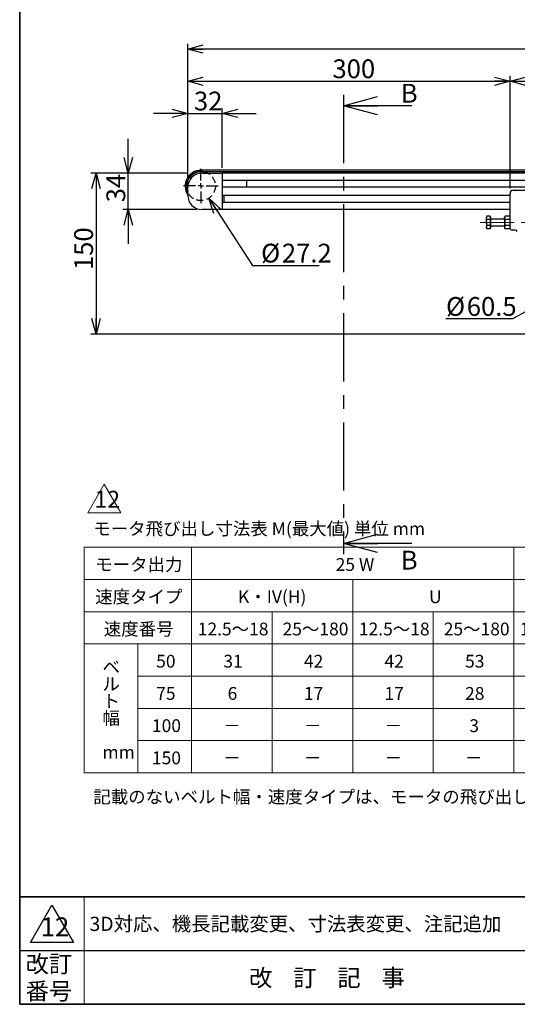
# Model space of a CAD drawing. Units: millimetres. Extents: x 50 to 2245, y 50 to 1435.
# Drawn here: x 50 to 513, y 50 to 967 of the extents above; entities that cross this region are included whole.
import ezdxf
from ezdxf.enums import TextEntityAlignment as Align

# ---------------------------------------------------------------- set-up
doc = ezdxf.new("R2010")
doc.units = ezdxf.units.MM
doc.header["$LTSCALE"] = 5
for name, pattern in [('CENTERX2', [20.32, 12.7, -2.54, 2.54, -2.54]), ('HIDDEN', [1.905, 1.27, -0.635]), ('PHANTOM', [12.7, 6.35, -1.27, 1.27, -1.27, 1.27, -1.27])]:
    doc.linetypes.add(name, pattern=pattern)
doc.layers.add('AM-1', color=7, linetype='HIDDEN')
doc.layers.add('SLD-0', color=7, linetype='Continuous')
doc.layers.add('AM-2', color=7, linetype='Continuous', lineweight=35)
doc.styles.add('SLDTEXTSTYLE0', font='MSGOTHIC.TTC')
doc.styles.add('SLDTEXTSTYLE1', font='MSGOTHIC.TTC', dxfattribs={"bigfont": 'bigfont'})
doc.styles.add('SLDTEXTSTYLE4', font='MSGOTHIC.TTC')
doc.styles.add('SLDTEXTSTYLE7', font='MSGOTHIC.TTC', dxfattribs={"bigfont": 'bigfont'})
doc.dimstyles.new('SLDDIMSTYLE0', dxfattribs={"dimtxt": 17.5, "dimasz": 14.5, "dimexe": 0, "dimexo": 0.0625, "dimgap": 4.375, "dimtad": 0, "dimtih": 1, "dimtoh": 1, "dimdec": 1, "dimrnd": 1e-09, "dimzin": 12, "dimdsep": 46, "dimtxsty": 'SLDTEXTSTYLE4', "dimblk1": 'OPEN30', "dimblk2": 'OPEN30', "dimsah": 1, "dimcen": 0, "dimadec": 0, "dimazin": 3, "dimtfac": 1, "dimtdec": 1, "dimtofl": 0, "dimtmove": 0, "dimatfit": 3, "dimldrblk": 'OPEN30', "dimfxl": 1, "dimfrac": 2, "dimtolj": 1, "dimtzin": 12, "dimarcsym": 0})
doc.dimstyles.new('SLDDIMSTYLE1', dxfattribs={"dimtxt": 17.5, "dimasz": 14.5, "dimexe": 0, "dimexo": 0.0625, "dimgap": 4.375, "dimtad": 3, "dimdec": 1, "dimrnd": 1e-09, "dimzin": 12, "dimdsep": 46, "dimtxsty": 'SLDTEXTSTYLE4', "dimblk1": 'OPEN30', "dimblk2": 'OPEN30', "dimsah": 1, "dimcen": 0.09, "dimadec": 0, "dimazin": 3, "dimtfac": 1, "dimtdec": 1, "dimtofl": 0, "dimtmove": 0, "dimatfit": 3, "dimldrblk": 'OPEN30', "dimfxl": 1, "dimfrac": 2, "dimtolj": 1, "dimtzin": 12, "dimarcsym": 0})
doc.dimstyles.new('SLDDIMSTYLE2', dxfattribs={"dimtxt": 17.5, "dimasz": 14.5, "dimexe": 0, "dimexo": 0.0625, "dimgap": 4.375, "dimtad": 3, "dimdec": 1, "dimrnd": 1e-09, "dimzin": 12, "dimdsep": 46, "dimtxsty": 'SLDTEXTSTYLE4', "dimblk1": 'OPEN30', "dimblk2": 'OPEN30', "dimsah": 1, "dimcen": 0.09, "dimadec": 0, "dimazin": 3, "dimtfac": 1, "dimtdec": 1, "dimtmove": 0, "dimatfit": 0, "dimldrblk": 'OPEN30', "dimfxl": 1, "dimfrac": 2, "dimtolj": 1, "dimtzin": 12, "dimarcsym": 0})
doc.dimstyles.new('SLDDIMSTYLE3', dxfattribs={"dimtxt": 17.5, "dimasz": 14.5, "dimexe": 0, "dimexo": 0.0625, "dimgap": 4.375, "dimtad": 3, "dimdec": 4, "dimlfac": 5, "dimdsep": 46, "dimtxsty": 'SLDTEXTSTYLE4', "dimblk1": 'OPEN30', "dimblk2": 'OPEN30', "dimsah": 1, "dimcen": 0.09, "dimadec": 0, "dimazin": 2, "dimtfac": 1, "dimtdec": 0, "dimtofl": 0, "dimtmove": 0, "dimatfit": 3, "dimldrblk": 'OPEN30', "dimfxl": 1, "dimfrac": 2, "dimtolj": 1, "dimtzin": 12, "dimarcsym": 0})

# ---------------------------------------------------------------- blocks, each defined once
blk = doc.blocks.new('改訂記号')
at = {"layer": 'AM-2', "lineweight": 18}
for p, q in [((-612.2, -1744), (-535.7, -1611.3)), ((-535.7, -1611.3), (-459.1, -1744)), ((-459.1, -1744), (-612.2, -1744))]:
    blk.add_line(p, q, dxfattribs=at)
at = {"layer": 'AM-1', "color": 7, "style": 'SLDTEXTSTYLE0'}
blk.add_attdef('NO', text='', height=78.8, dxfattribs=at).set_placement((-558.7, -1744.7), align=Align.BOTTOM_LEFT)
blk = doc.blocks.new('SW_TABLEANNOTATION_0')
at = {"color": 0, "linetype": 'Continuous', "lineweight": 0}
for p, q in [((0, 0), (0, -210.09)), ((945, 0), (0, 0)), ((100, 0), (100, -210.09)), ((400, 0), (400, -210.09)), ((810, 0), (810, -210.09)), ((945, -210.09), (945, 0)), ((0, -30.04), (945, -30.04)), ((250, -30.04), (250, -210.09)), ((550, -30.04), (550, -210.09)), ((700, -30.04), (700, -210.09)), ((885, -30.04), (885, -210.09)), ((0, -60.09), (945, -60.09)), ((175, -60.09), (175, -210.09)), ((325, -60.09), (325, -210.09)), ((475, -60.09), (475, -210.09)), ((625, -60.09), (625, -210.09)), ((750, -60.09), (750, -210.09)), ((0, -90.09), (945, -90.09)), ((50, -90.09), (50, -210.09)), ((50, -120.09), (945, -120.09)), ((50, -150.09), (945, -150.09)), ((50, -180.09), (945, -180.09)), ((0, -210.09), (945, -210.09))]:
    blk.add_line(p, q, dxfattribs=at)
at = {"color": 0, "linetype": 'Continuous', "lineweight": 0, "attachment_point": 1}
for s, insert, char_height, style in [('モータ出力', (10.31, -10.14), 11.906, 'SLDTEXTSTYLE7'), ('25 W', (234.13, -10.14), 11.906, 'SLDTEXTSTYLE0'), ('40 W', (589.13, -10.14), 11.906, 'SLDTEXTSTYLE0'), ('60 W', (861.63, -10.14), 11.906, 'SLDTEXTSTYLE0'), ('速度タイプ', (10.31, -40.19), 11.906, 'SLDTEXTSTYLE7'), ('K・IV(H)', (143.25, -40.19), 11.906, 'SLDTEXTSTYLE7'), ('U', (321.03, -40.19), 11.91, 'SLDTEXTSTYLE0'), ('K・IV(H)', (443.25, -40.19), 11.906, 'SLDTEXTSTYLE7'), ('U', (621.03, -40.19), 11.91, 'SLDTEXTSTYLE0'), ('DC', (747.06, -40.19), 11.906, 'SLDTEXTSTYLE0'), ('K・IV(H)', (815.75, -40.19), 11.906, 'SLDTEXTSTYLE7'), ('U', (911.03, -40.19), 11.91, 'SLDTEXTSTYLE0'), ('速度番号', (18.25, -70.21), 11.906, 'SLDTEXTSTYLE7'), ('12.5～18', (105.75, -70.21), 11.906, 'SLDTEXTSTYLE7'), ('25～180', (184.72, -70.21), 11.906, 'SLDTEXTSTYLE7'), ('12.5～18', (255.75, -70.21), 11.906, 'SLDTEXTSTYLE7'), ('25～180', (334.72, -70.21), 11.906, 'SLDTEXTSTYLE7'), ('12.5～18', (405.75, -70.21), 11.906, 'SLDTEXTSTYLE7'), ('25～180', (484.72, -70.21), 11.906, 'SLDTEXTSTYLE7'), ('12.5～18', (555.75, -70.21), 11.906, 'SLDTEXTSTYLE7'), ('25～180', (634.72, -70.21), 11.906, 'SLDTEXTSTYLE7'), ('15', (717.06, -70.21), 11.906, 'SLDTEXTSTYLE0'), ('30・75', (756.19, -70.21), 11.906, 'SLDTEXTSTYLE7'), ('－', (839.56, -70.21), 11.91, 'SLDTEXTSTYLE7'), ('－', (907.06, -70.21), 11.91, 'SLDTEXTSTYLE7'), ('50', (67.06, -100.21), 11.906, 'SLDTEXTSTYLE0'), ('31', (129.56, -100.21), 11.906, 'SLDTEXTSTYLE0'), ('42', (204.56, -100.21), 11.906, 'SLDTEXTSTYLE0'), ('42', (279.56, -100.21), 11.906, 'SLDTEXTSTYLE0'), ('53', (354.56, -100.21), 11.906, 'SLDTEXTSTYLE0'), ('61', (429.56, -100.21), 11.906, 'SLDTEXTSTYLE0'), ('79', (504.56, -100.21), 11.906, 'SLDTEXTSTYLE0'), ('72', (579.56, -100.21), 11.906, 'SLDTEXTSTYLE0'), ('90', (654.56, -100.21), 11.906, 'SLDTEXTSTYLE0'), ('13', (717.06, -100.21), 11.906, 'SLDTEXTSTYLE0'), ('31', (772.06, -100.21), 11.906, 'SLDTEXTSTYLE0'), ('108', (835.59, -100.21), 11.906, 'SLDTEXTSTYLE0'), ('145', (903.09, -100.21), 11.906, 'SLDTEXTSTYLE0'), ('ベ', (17.06, -105.52), 11.91, 'SLDTEXTSTYLE7'), ('ル', (17.06, -121.4), 11.91, 'SLDTEXTSTYLE7'), ('ト', (17.06, -137.27), 11.91, 'SLDTEXTSTYLE7'), ('75', (67.06, -130.21), 11.906, 'SLDTEXTSTYLE0'), ('6', (133.53, -130.21), 11.91, 'SLDTEXTSTYLE0'), ('17', (204.56, -130.21), 11.906, 'SLDTEXTSTYLE0'), ('17', (279.56, -130.21), 11.906, 'SLDTEXTSTYLE0'), ('28', (354.56, -130.21), 11.906, 'SLDTEXTSTYLE0'), ('36', (429.56, -130.21), 11.906, 'SLDTEXTSTYLE0'), ('54', (504.56, -130.21), 11.906, 'SLDTEXTSTYLE0'), ('47', (579.56, -130.21), 11.906, 'SLDTEXTSTYLE0'), ('65', (654.56, -130.21), 11.906, 'SLDTEXTSTYLE0'), ('－', (717.06, -130.21), 11.91, 'SLDTEXTSTYLE7'), ('6', (776.03, -130.21), 11.91, 'SLDTEXTSTYLE0'), ('83', (839.56, -130.21), 11.906, 'SLDTEXTSTYLE0'), ('120', (903.09, -130.21), 11.906, 'SLDTEXTSTYLE0'), ('幅', (17.06, -153.15), 11.91, 'SLDTEXTSTYLE7'), ('100', (63.09, -160.21), 11.906, 'SLDTEXTSTYLE0'), ('3', (358.53, -160.21), 11.91, 'SLDTEXTSTYLE0'), ('11', (429.56, -160.21), 11.906, 'SLDTEXTSTYLE0'), ('29', (504.56, -160.21), 11.906, 'SLDTEXTSTYLE0'), ('22', (579.56, -160.21), 11.906, 'SLDTEXTSTYLE0'), ('40', (654.56, -160.21), 11.906, 'SLDTEXTSTYLE0'), ('58', (839.56, -160.21), 11.906, 'SLDTEXTSTYLE0'), ('95', (907.06, -160.21), 11.906, 'SLDTEXTSTYLE0'), ('－', (129.56, -160.21), 11.91, 'SLDTEXTSTYLE7'), ('－', (204.56, -160.21), 11.91, 'SLDTEXTSTYLE7'), ('－', (279.56, -160.21), 11.91, 'SLDTEXTSTYLE7'), ('－', (717.06, -160.21), 11.91, 'SLDTEXTSTYLE7'), ('－', (772.06, -160.21), 11.91, 'SLDTEXTSTYLE7'), ('mm', (17.06, -184.9), 11.906, 'SLDTEXTSTYLE0'), ('150', (63.09, -190.21), 11.906, 'SLDTEXTSTYLE0'), ('8', (843.53, -190.21), 11.91, 'SLDTEXTSTYLE0'), ('45', (907.06, -190.21), 11.906, 'SLDTEXTSTYLE0'), ('－', (129.56, -190.21), 11.91, 'SLDTEXTSTYLE7'), ('－', (204.56, -190.21), 11.91, 'SLDTEXTSTYLE7'), ('－', (279.56, -190.21), 11.91, 'SLDTEXTSTYLE7'), ('－', (354.56, -190.21), 11.91, 'SLDTEXTSTYLE7'), ('－', (429.56, -190.21), 11.91, 'SLDTEXTSTYLE7'), ('－', (504.56, -190.21), 11.91, 'SLDTEXTSTYLE7'), ('－', (579.56, -190.21), 11.91, 'SLDTEXTSTYLE7'), ('－', (654.56, -190.21), 11.91, 'SLDTEXTSTYLE7'), ('－', (717.06, -190.21), 11.91, 'SLDTEXTSTYLE7'), ('－', (772.06, -190.21), 11.91, 'SLDTEXTSTYLE7')]:
    blk.add_mtext(s, dxfattribs=dict(at, insert=insert, char_height=char_height, style=style))
blk = doc.blocks.new('_Open30')
at = {"color": 0, "linetype": 'ByBlock', "lineweight": -2}
for p, q in [((-1, 0.267949), (0, 0)), ((0, 0), (-1, -0.267949)), ((0, 0), (-1, 0))]:
    blk.add_line(p, q, dxfattribs=at)
blk = doc.blocks.new('_D_2')
at = {"layer": 'SLD-0'}
for p, q in [((554.87, 713.34), (508.79, 688.1)), ((508.79, 688.1), (446.82, 688.1))]:
    blk.add_line(p, q, dxfattribs=at)
at = {"layer": 'SLD-0', "xscale": 14.5, "yscale": 14.5, "rotation": 28.7145873035}
blk.add_blockref('_Open30', (554.87, 713.34), dxfattribs=at)
at = {"layer": 'SLD-0', "char_height": 17.5, "attachment_point": 1, "style": 'SLDTEXTSTYLE4'}
for s, insert in [('%%c', (446.82, 708.46)), ('60.5', (466.17, 708.46))]:
    blk.add_mtext(s, dxfattribs=dict(at, insert=insert))
blk = doc.blocks.new('_D_4')
at = {"layer": 'SLD-0'}
for p, q in [((226.01, 800.47), (266.76, 737.75)), ((266.76, 737.75), (328.73, 737.75))]:
    blk.add_line(p, q, dxfattribs=at)
at = {"layer": 'SLD-0', "xscale": 14.5, "yscale": 14.5, "rotation": 123.0155558742}
blk.add_blockref('_Open30', (226.01, 800.47), dxfattribs=at)
at = {"layer": 'SLD-0', "char_height": 17.5, "attachment_point": 1, "style": 'SLDTEXTSTYLE4'}
for s, insert in [('%%c', (274.7, 758.11)), ('27.2', (294.05, 758.11))]:
    blk.add_mtext(s, dxfattribs=dict(at, insert=insert))
blk = doc.blocks.new('_D_5')
at = {"layer": 'SLD-0'}
for p, q in [((206.4, 824.33), (206.4, 914.36)), ((206.4, 909.36), (506.4, 909.36)), ((506.4, 809.87), (506.4, 914.36))]:
    blk.add_line(p, q, dxfattribs=at)
at = {"layer": 'SLD-0', "xscale": 14.5, "yscale": 14.5}
for p, rotation in [((206.4, 909.36, -11.45), 180), ((506.4, 909.36, -11.45), 360)]:
    blk.add_blockref('_Open30', p, dxfattribs=dict(at, rotation=rotation))
at = {"layer": 'SLD-0', "insert": (341.12, 929.72), "char_height": 17.5, "attachment_point": 1, "style": 'SLDTEXTSTYLE4'}
blk.add_mtext('300', dxfattribs=at)
blk = doc.blocks.new('_D_6')
at = {"layer": 'SLD-0'}
for p, q in [((506.4, 809.87), (506.4, 914.36)), ((506.4, 909.36), (806.4, 909.36)), ((806.4, 809.87), (806.4, 914.36))]:
    blk.add_line(p, q, dxfattribs=at)
at = {"layer": 'SLD-0', "xscale": 14.5, "yscale": 14.5}
for p, rotation in [((506.4, 909.36, -11.45), 180), ((806.4, 909.36, -11.45), 360)]:
    blk.add_blockref('_Open30', p, dxfattribs=dict(at, rotation=rotation))
at = {"layer": 'SLD-0', "insert": (641.12, 929.72), "char_height": 17.5, "attachment_point": 1, "style": 'SLDTEXTSTYLE4'}
blk.add_mtext('300', dxfattribs=at)
blk = doc.blocks.new('_D_9')
at = {"layer": 'SLD-0'}
for p, q in [((206.4, 823.99), (206.4, 944.36)), ((1194.2, 832.97), (1194.2, 944.36)), ((1194.2, 939.36), (206.4, 939.36))]:
    blk.add_line(p, q, dxfattribs=at)
at = {"layer": 'SLD-0', "xscale": 14.5, "yscale": 14.5, "rotation": 180}
blk.add_blockref('_Open30', (206.4, 939.36, -11.45), dxfattribs=at)
at = {"layer": 'SLD-0', "xscale": 14.5, "yscale": 14.5}
blk.add_blockref('_Open30', (1194.2, 939.36, -11.45), dxfattribs=at)
at = {"layer": 'SLD-0', "insert": (689.71, 959.72), "char_height": 17.5, "attachment_point": 1, "style": 'SLDTEXTSTYLE4'}
blk.add_mtext('L2', dxfattribs=at)
blk = doc.blocks.new('_D_13')
at = {"layer": 'SLD-0'}
blk.add_line((1197.27, 826.47), (1452.23, 826.47), dxfattribs=at)
blk.add_arc((1197.25, 826.47), 249.99, 340, 0, dxfattribs=at)
at = {"layer": 'SLD-0', "xscale": 14.5, "yscale": 14.5}
for p, rotation in [((1447.23, 826.47, -11.45), 88.3401946269), ((1432.16, 740.97, -11.45), 251.6598053731)]:
    blk.add_blockref('_Open30', p, dxfattribs=dict(at, rotation=rotation))
at = {"layer": 'SLD-0', "char_height": 17.5, "attachment_point": 1, "rotation": 80.9476}
for s, insert, style in [('0～30', (1419.36, 761.18), 'SLDTEXTSTYLE1'), ('%%d', (1427.37, 811.46), 'SLDTEXTSTYLE4')]:
    blk.add_mtext(s, dxfattribs=dict(at, insert=insert, style=style))
blk = doc.blocks.new('_D_15')
at = {"layer": 'SLD-0'}
for p, q in [((206.4, 815.37), (206.4, 884.36)), ((238.4, 828.87), (238.4, 884.36)), ((206.4, 879.36), (174.65, 879.36)), ((206.4, 879.36), (238.4, 879.36)), ((238.4, 879.36), (270.15, 879.36))]:
    blk.add_line(p, q, dxfattribs=at)
at = {"layer": 'SLD-0', "xscale": 14.5, "yscale": 14.5}
blk.add_blockref('_Open30', (206.4, 879.36, -11.45), dxfattribs=at)
at = {"layer": 'SLD-0', "xscale": 14.5, "yscale": 14.5, "rotation": 180}
blk.add_blockref('_Open30', (238.4, 879.36, -11.45), dxfattribs=at)
at = {"layer": 'SLD-0', "insert": (212.21, 899.72), "char_height": 17.5, "attachment_point": 1, "style": 'SLDTEXTSTYLE4'}
blk.add_mtext('32', dxfattribs=at)
blk = doc.blocks.new('_D_16')
at = {"layer": 'SLD-0'}
for p, q in [((151.11, 823.87), (151.11, 855.62)), ((206.3, 823.87), (146.11, 823.87)), ((151.11, 789.87), (151.11, 823.87)), ((214.9, 789.87), (146.11, 789.87)), ((151.11, 789.87), (151.11, 758.12))]:
    blk.add_line(p, q, dxfattribs=at)
at = {"layer": 'SLD-0', "xscale": 14.5, "yscale": 14.5}
for p, rotation in [((151.11, 823.87, -11.45), 270), ((151.11, 789.87, -11.45), 90)]:
    blk.add_blockref('_Open30', p, dxfattribs=dict(at, rotation=rotation))
at = {"layer": 'SLD-0', "insert": (130.75, 796.69), "char_height": 17.5, "attachment_point": 1, "rotation": 90, "style": 'SLDTEXTSTYLE4'}
blk.add_mtext('34', dxfattribs=at)
blk = doc.blocks.new('_D_17')
at = {"layer": 'SLD-0'}
for p, q in [((206.61, 823.87), (116.11, 823.87)), ((121.11, 823.87), (121.11, 673.87)), ((542.07, 673.87), (116.11, 673.87))]:
    blk.add_line(p, q, dxfattribs=at)
at = {"layer": 'SLD-0', "xscale": 14.5, "yscale": 14.5}
for p, rotation in [((121.11, 823.87, -11.45), 90), ((121.11, 673.87, -11.45), 270)]:
    blk.add_blockref('_Open30', p, dxfattribs=dict(at, rotation=rotation))
at = {"layer": 'SLD-0', "insert": (100.75, 733.6), "char_height": 17.5, "attachment_point": 1, "rotation": 90, "style": 'SLDTEXTSTYLE4'}
blk.add_mtext('150', dxfattribs=at)
blk = doc.blocks.new('SW_CENTERMARKSYMBOL_9')
at = {"layer": 'SLD-0', "color": 0}
for p, q in [((0, 5), (0, 16.1)), ((-5, 0), (-16.1, 0)), ((0, 0), (-2.5, 0)), ((0, 0), (0, 2.5)), ((0, 0), (0, -2.5)), ((0, 0), (2.5, 0)), ((5, 0), (16.1, 0)), ((0, -5), (0, -16.1))]:
    blk.add_line(p, q, dxfattribs=at)

msp = doc.modelspace()

# ---------------------------------------------------------------- linework, layer by layer
at = {"color": 7, "linetype": 'Continuous', "lineweight": 35}
for p, q in [((50, 1435), (50, 50)), ((2050, 150), (50, 150)), ((2050, 50), (50, 50))]:
    msp.add_line(p, q, dxfattribs=at)
at = {"color": 7, "linetype": 'CENTERX2', "lineweight": 25}
msp.add_line((351.445854, 896.573552), (351.445854, 469.069403), dxfattribs=at)
at = {"color": 7, "linetype": 'Continuous', "lineweight": 25}
for p, q in [((414.945854, 886.573552), (351.445854, 886.573552)), ((1192.272965, 826.472065), (218.596194, 826.472065)), ((218.596194, 825.472063), (1192.272965, 825.472063)), ((219.896172, 823.872066), (238.396202, 823.872066)), ((238.396202, 823.872066), (238.396202, 821.872062)), ((1096.196194, 823.872066), (238.396202, 823.872066)), ((238.396202, 821.872062), (238.396202, 791.872064)), ((238.396202, 821.872062), (238.396202, 817.122063)), ((1094.19619, 817.122063), (238.396202, 817.122063)), ((261.396204, 816.972061), (261.390541, 817.122063)), ((261.396204, 810.772064), (261.396204, 816.972061)), ((206.396196, 803.372065), (206.396196, 810.372064)), ((830.396187, 810.622065), (238.396202, 810.622065)), ((238.396202, 810.622065), (238.396202, 803.122065)), ((261.390541, 810.622065), (261.396204, 810.772064)), ((509.3962, 807.872063), (803.396184, 807.872063)), ((506.396179, 803.122065), (238.396202, 803.122065)), ((240.396176, 796.622063), (240.396176, 803.122065)), ((506.396179, 772.872065), (506.396179, 804.872064)), ((238.396202, 789.872064), (219.896172, 789.872064)), ((506.396179, 796.622063), (238.396202, 796.622063)), ((238.396202, 796.622063), (238.396202, 791.372063)), ((238.396202, 791.372063), (238.396202, 789.872064)), ((506.396179, 789.872064), (238.396202, 789.872064)), ((484.842781, 783.645565), (484.396194, 782.872065)), ((484.396194, 782.872065), (484.396194, 782.20219)), ((484.842781, 780.758815), (484.396194, 782.20219)), ((484.396194, 777.872064), (484.396194, 782.20219)), ((487.896178, 783.645565), (484.842781, 783.645565)), ((487.896178, 780.758815), (484.842781, 780.758815)), ((487.896178, 783.645565), (487.896178, 782.20219)), ((488.396202, 782.872065), (487.896178, 782.872065)), ((487.896178, 782.20219), (487.896178, 780.758815)), ((487.896178, 780.758815), (487.896178, 777.872064)), ((488.396202, 782.872065), (488.396202, 772.872065)), ((501.396183, 780.872064), (488.646184, 780.872064)), ((501.842771, 783.645565), (501.396183, 782.872065)), ((501.396183, 782.20219), (501.396183, 782.872065)), ((501.396183, 782.20219), (501.396183, 777.872064)), ((501.842771, 780.758815), (501.396183, 777.872064)), ((506.396179, 783.645565), (501.842771, 783.645565)), ((506.396179, 780.758815), (501.842771, 780.758815)), ((484.396194, 777.872064), (484.396194, 773.541937)), ((484.842781, 772.09856), (484.396194, 773.541937)), ((484.396194, 773.541937), (484.396194, 772.872065)), ((484.396194, 772.872065), (484.842781, 772.09856)), ((487.896178, 774.985312), (484.842781, 774.985312)), ((487.896178, 772.09856), (484.842781, 772.09856)), ((487.896178, 777.872064), (487.896178, 774.985312)), ((487.896178, 774.985312), (487.896178, 773.541937)), ((487.896178, 773.541937), (487.896178, 772.09856)), ((487.896178, 772.872065), (488.396202, 772.872065)), ((488.646184, 774.872063), (501.396183, 774.872063)), ((501.396183, 777.872064), (501.396183, 773.541937)), ((501.842771, 774.985312), (501.396183, 773.541937)), ((501.396183, 773.541937), (501.396183, 772.872065)), ((501.396183, 772.872065), (501.842771, 772.09856)), ((506.396179, 774.985312), (501.842771, 774.985312)), ((506.396179, 772.09856), (501.842771, 772.09856)), ((506.396179, 772.09856), (506.396179, 772.872065)), ((511.263196, 770.872064), (508.396183, 770.872064)), ((414.945854, 479.069403), (351.445854, 479.069403)), ((60, 107.679492), (80, 142.320508)), ((80, 142.320508), (100, 107.679492)), ((100, 107.679492), (60, 107.679492)), ((50, 100), (2050, 100))]:
    msp.add_line(p, q, dxfattribs=at)
at = {"color": 7, "linetype": 'Continuous', "lineweight": 18}
msp.add_line((110, 150), (110, 50), dxfattribs=at)
at = {"color": 7, "linetype": 'Continuous', "lineweight": 25, "flags": 128}
for points in [[(484.396194, 782.20219), (484.398608, 782.304792), (484.842781, 783.645565)], [(484.396194, 777.872064), (484.422628, 778.550143), (484.842781, 780.758815)], [(501.396183, 782.20219), (501.431618, 782.594991), (501.842771, 783.645565)], [(501.842771, 780.758815), (501.653407, 781.123553), (501.396183, 782.20219)], [(484.842781, 774.985312), (484.684591, 775.58197), (484.396194, 777.872064)], [(484.396194, 773.541937), (484.398608, 773.644539), (484.842781, 774.985312)], [(501.396183, 777.872064), (501.398627, 777.666862), (501.842771, 774.985312)], [(501.396183, 773.541937), (501.398627, 773.439335), (501.842771, 772.09856)]]:
    msp.add_lwpolyline(points, dxfattribs=at)
at = {"color": 7, "linetype": 'Continuous', "lineweight": 25}
for centre, radius, start, end in [((218.596168, 811.872079), 14.599986, 89.99989853, 213.320034432), ((218.596206, 811.872057), 13.600006, 90.000049282, 206.225842911), ((218.596259, 811.872344), 13.599719, 61.927240984, 90.00027208), ((218.596212, 811.87206), 13.100013, 110.381232683, 201.361942777), ((219.896177, 810.372086), 13.49998, 90.000020848, 180.000089826), ((218.596184, 811.872079), 13.099986, 66.352498072, 110.381148404), ((509.3962, 804.872041), 3.000022, 90.000018504, 179.999554611), ((219.896209, 803.372077), 13.500013, 180.000048765, 269.99984056), ((488.646202, 781.122065), 0.25, 179.999938831, 269.99579215), ((488.646202, 774.622063), 0.25, 90.00420785, 179.999634281), ((508.39619, 772.872076), 2.000011, 180.000318722, 269.999787999), ((511.263173, 768.872034), 2.000031, 15.060680947, 89.999355308)]:
    msp.add_arc(centre, radius, start, end, dxfattribs=at)
at = {"layer": 'SLD-0', "linetype": 'PHANTOM', "lineweight": 18}
msp.add_line((478.646193, 777.872064), (568.396185, 777.872064), dxfattribs=at)
at = {"layer": 'SLD-0', "linetype": 'HIDDEN'}
msp.add_circle((218.596189, 811.872064), 13.6, dxfattribs=at)

# ---------------------------------------------------------------- block references
at = {"color": 7, "linetype": 'Continuous', "lineweight": 25, "xscale": 31.75, "yscale": 31.75, "rotation": 180}
for p in [(351.445854, 886.573552), (351.445854, 479.069403)]:
    msp.add_blockref('_Open30', p, dxfattribs=at)
at = {"color": 7, "linetype": 'Continuous'}
ref = msp.add_blockref('改訂記号', (235.909139, 856.382948), dxfattribs=dict(at, xscale=0.2, yscale=0.2, zscale=0.2))
ref.add_attrib('NO', '12', dxfattribs={"layer": 'AM-1', "color": 7, "height": 15.75, "style": 'SLDTEXTSTYLE0'}).set_placement((119.589453, 507.439541), align=Align.BOTTOM_LEFT)
at = {"color": 7, "linetype": 'Continuous', "lineweight": 0}
msp.add_blockref('SW_TABLEANNOTATION_0', (110, 475.580457), dxfattribs=at)
at = {"layer": 'SLD-0'}
msp.add_blockref('SW_CENTERMARKSYMBOL_9', (218.596194, 811.872064), dxfattribs=at)

# ---------------------------------------------------------------- texts
at = {"color": 7, "linetype": 'Continuous', "char_height": 17.5, "attachment_point": 1, "style": 'SLDTEXTSTYLE0'}
for insert in [(404.762196, 906.940868), (404.762196, 472.287087)]:
    msp.add_mtext('B', dxfattribs=dict(at, insert=insert))
at = {"color": 7, "linetype": 'Continuous', "lineweight": 0, "style": 'SLDTEXTSTYLE1'}
for s, insert, char_height, attachment_point in [('3D対応、機長記載変更、寸法表変更、注記追加', (115, 131.509915), 13.22916667, 1), ('改訂', (77.188802, 95.506449), 15.875, 2), ('改    訂    記    事', (335.990618, 82.610179), 15.875, 2), ('番号', (77.188802, 70.182195), 15.875, 2)]:
    msp.add_mtext(s, dxfattribs=dict(at, insert=insert, char_height=char_height, attachment_point=attachment_point))
at = {"layer": 'SLD-0', "attachment_point": 1}
for s, insert, char_height, style in [('モータ飛び出し寸法表 M(最大値) 単位 mm', (118.518277, 498.757522), 11.90625, 'SLDTEXTSTYLE1'), ('記載のないベルト幅・速度タイプは、モータの飛び出しはありません', (118.518277, 249.122022), 11.90625, 'SLDTEXTSTYLE1'), ('12', (69.625815, 130.913188), 17.5, 'SLDTEXTSTYLE4')]:
    msp.add_mtext(s, dxfattribs=dict(at, insert=insert, char_height=char_height, style=style))

# ---------------------------------------------------------------- dimensions: what is measured, and where the dimension line sits
at = {"layer": 'SLD-0'}
for base, p1, p2, dimstyle, picture, middle in [((206.396189, 939.357045), (1194.196189, 827.972064), (206.396189, 810.372064), 'SLDDIMSTYLE1', '_D_9', (700.296189, 939.357045)), ((506.396189, 909.357045), (206.396189, 810.372064), (506.396189, 804.872064), 'SLDDIMSTYLE1', '_D_5', (356.396189, 909.357045)), ((806.396189, 909.357045), (506.396189, 804.872064), (806.396189, 804.872064), 'SLDDIMSTYLE1', '_D_6', (656.396189, 909.357045)), ((238.396189, 879.357045), (206.396189, 810.372064), (238.396189, 823.872064), 'SLDDIMSTYLE2', '_D_15', (222.396189, 879.357045))]:
    dim = msp.add_linear_dim(base=base, p1=p1, p2=p2, dimstyle=dimstyle, dxfattribs=at)
    dim.commit()
    dim.dimension.update_dxf_attribs({"geometry": picture, "text_midpoint": middle, "dimtype": 160})
for base, p1, p2, dimstyle, picture, middle in [((151.111208, 823.872064), (219.896189, 789.872064), (238.396189, 823.872064), 'SLDDIMSTYLE2', '_D_16', (151.111208, 806.872064)), ((121.111208, 673.872064), (238.396189, 823.872064), (549.243874, 673.872064), 'SLDDIMSTYLE1', '_D_17', (121.111208, 748.872064))]:
    dim = msp.add_linear_dim(base=base, p1=p1, p2=p2, angle=90, dimstyle=dimstyle, dxfattribs=at)
    dim.commit()
    dim.dimension.update_dxf_attribs({"geometry": picture, "text_midpoint": middle, "dimtype": 160})
dim = msp.add_angular_dim_2l(base=(1443.434354, 783.062305), line1=((1201.917926, 824.771396), (1890.22255, 574.249001)), line2=((1192.272958, 826.472064), (218.596189, 826.472064)), text='<>%%d', dimstyle='SLDDIMSTYLE3', dxfattribs=at)
dim.commit()
dim.dimension.update_dxf_attribs({"geometry": '_D_13', "text_midpoint": (1444.118592, 787.139696), "dimtype": 162})
for p1, p2, picture, middle in [((211.186001, 823.275972), (226.006376, 800.468156), '_D_4', (301.717481, 750.429556)), ((607.926161, 742.40558), (554.866216, 713.338548), '_D_2', (473.839276, 700.783316))]:
    dim = msp.add_diameter_dim_2p(p1=p1, p2=p2, dimstyle='SLDDIMSTYLE0', dxfattribs=at)
    dim.commit()
    dim.dimension.update_dxf_attribs({"geometry": picture, "text_midpoint": middle, "dimtype": 163})

doc.saveas('drawing.dxf')
